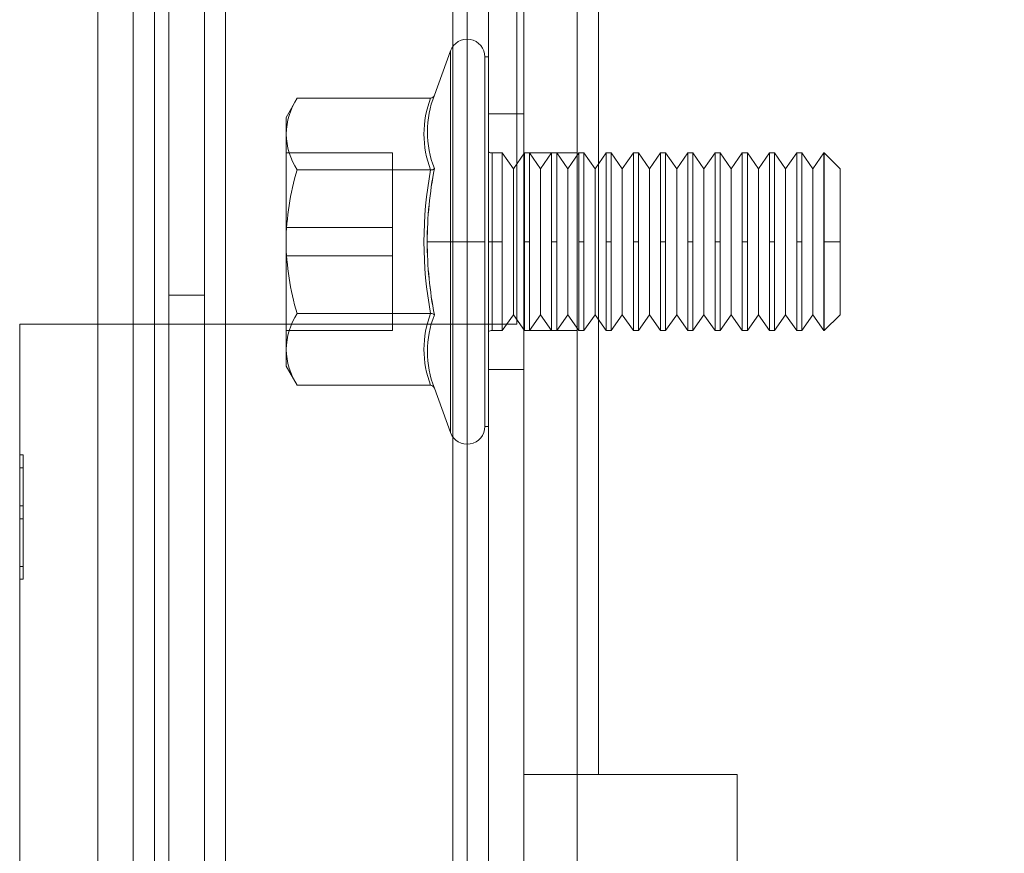
# Model space of a CAD drawing. Units: millimetres. Extents: x 63 to 6080, y 73 to 3057.
# Drawn here: x 1263 to 1291, y 1851 to 1875 of the extents above; entities that cross this region are included whole.
import ezdxf

# ---------------------------------------------------------------- set-up
doc = ezdxf.new("R2010")
doc.units = ezdxf.units.MM
doc.header["$LTSCALE"] = 2
doc.header["$PDSIZE"] = -1
doc.layers.add('Dimensions', color=7, linetype='Continuous')
doc.styles.get("Standard").update_dxf_attribs({"font": 'romans.shx', "width": 0.8})
doc.dimstyles.new('SLDDIMSTYLE2', dxfattribs={"dimscale": 10, "dimtxt": 2.5, "dimasz": 3.302, "dimexe": 1, "dimexo": 1, "dimgap": 0.926042, "dimtad": 1, "dimdec": 0, "dimrnd": 1e-09, "dimzin": 12, "dimdsep": 46, "dimtxsty": 'Standard', "dimcen": 2, "dimadec": 0, "dimazin": 3, "dimtfac": 1, "dimtdec": 0, "dimtmove": 0, "dimatfit": 0, "dimfxl": 1, "dimfrac": 2, "dimtolj": 1, "dimtzin": 12, "dimarcsym": 0})

# ---------------------------------------------------------------- blocks, each defined once
blk = doc.blocks.new('*D68')
at = {"layer": 'Defpoints', "color": 0, "transparency": 16777216}
for p in [(1277.511, 1963.352), (1277.511, 1573.352), (1501.175, 1573.352)]:
    blk.add_point(p, dxfattribs=at)
at = {"layer": 'Dimensions', "color": 0, "lineweight": -2, "transparency": 16777216}
for p, q in [((1287.511, 1963.352), (1511.175, 1963.352)), ((1501.175, 1930.332), (1501.175, 1606.372)), ((1287.511, 1573.352), (1511.175, 1573.352))]:
    blk.add_line(p, q, dxfattribs=at)
at = {"layer": 'Dimensions', "color": 0, "transparency": 16777216}
for points in [[(1495.671, 1930.332), (1506.678, 1930.332), (1501.175, 1963.352)], [(1495.671, 1606.372), (1506.678, 1606.372), (1501.175, 1573.352)]]:
    blk.add_solid(points, dxfattribs=at)
at = {"layer": 'Dimensions', "color": 0, "transparency": 16777216, "insert": (1479.414, 1768.352), "char_height": 25, "attachment_point": 5, "rotation": 90}
blk.add_mtext('\\A1;390', dxfattribs=at)

msp = doc.modelspace()

# ---------------------------------------------------------------- linework, layer by layer
at = {"color": 7, "linetype": 'Continuous', "lineweight": 18}
for p, q in [((1265.511, 1963.352), (1265.511, 1573.352)), ((1266.511, 1963.352), (1266.511, 1573.352)), ((1267.111, 1573.352), (1267.111, 1963.352)), ((1275.511, 1963.352), (1275.511, 1573.352)), ((1275.911, 1963.352), (1275.911, 1573.352)), ((1276.511, 1963.352), (1276.511, 1573.352)), ((1277.511, 1963.352), (1277.511, 1573.352)), ((1276.511, 1769.552), (1276.511, 1962.152)), ((1267.511, 1961.252), (1267.511, 1770.452)), ((1268.511, 1961.252), (1268.511, 1770.452)), ((1269.111, 1961.252), (1269.111, 1770.452)), ((1277.511, 1853.352), (1277.511, 1898.352)), ((1277.511, 1638.352), (1277.511, 1898.352)), ((1279.011, 1853.352), (1279.011, 1898.352)), ((1279.011, 1638.352), (1279.011, 1898.352)), ((1279.611, 1853.352), (1279.611, 1898.352)), ((1277.311, 1886.034), (1277.311, 1866.034)), ((1274.987, 1872.475), (1275.442, 1873.723)), ((1275.442, 1868.352), (1275.442, 1873.723)), ((1275.442, 1868.352), (1275.442, 1873.723)), ((1276.411, 1873.552), (1276.511, 1873.552)), ((1276.411, 1868.352), (1276.411, 1873.551)), ((1276.411, 1868.352), (1276.411, 1873.551)), ((1276.511, 1863.153), (1276.511, 1873.551)), ((1276.511, 1863.153), (1276.511, 1873.551)), ((1270.811, 1871.852), (1271.124, 1872.393)), ((1274.883, 1872.393), (1271.124, 1872.393)), ((1274.983, 1872.465), (1274.978, 1872.449)), ((1274.983, 1872.465), (1274.978, 1872.45)), ((1276.511, 1871.952), (1277.511, 1871.952)), ((1276.511, 1864.767), (1276.511, 1871.936)), ((1276.511, 1871.936), (1276.511, 1864.767)), ((1277.511, 1864.752), (1277.511, 1871.952)), ((1277.511, 1871.952), (1277.511, 1864.752)), ((1270.811, 1871.383), (1270.811, 1871.851)), ((1270.811, 1871.383), (1270.811, 1871.851)), ((1270.811, 1868.352), (1270.811, 1871.383)), ((1270.811, 1868.352), (1270.811, 1871.383)), ((1270.811, 1868.352), (1270.811, 1871.383)), ((1270.811, 1868.352), (1270.811, 1871.383)), ((1270.811, 1868.752), (1270.811, 1870.852)), ((1273.811, 1870.852), (1270.811, 1870.852)), ((1273.811, 1870.852), (1273.811, 1868.752)), ((1276.511, 1868.352), (1276.511, 1870.879)), ((1276.511, 1868.352), (1276.511, 1870.879)), ((1276.611, 1870.852), (1276.9, 1870.852)), ((1276.611, 1868.352), (1276.611, 1870.852)), ((1276.611, 1868.352), (1276.611, 1870.852)), ((1277.211, 1870.407), (1276.9, 1870.852)), ((1276.9, 1868.352), (1276.9, 1870.852)), ((1276.9, 1870.852), (1276.9, 1868.352)), ((1276.9, 1868.352), (1276.9, 1870.852)), ((1276.9, 1870.852), (1276.9, 1868.352)), ((1277.211, 1870.407), (1277.523, 1870.852)), ((1277.511, 1870.852), (1279.011, 1870.852)), ((1277.511, 1865.877), (1277.511, 1870.826)), ((1277.511, 1865.877), (1277.511, 1870.826)), ((1277.523, 1870.852), (1277.667, 1870.852)), ((1277.523, 1870.852), (1277.523, 1868.352)), ((1277.523, 1868.352), (1277.523, 1870.852)), ((1277.523, 1870.852), (1277.523, 1868.352)), ((1277.523, 1868.352), (1277.523, 1870.852)), ((1277.667, 1868.352), (1277.667, 1870.852)), ((1277.667, 1870.852), (1277.667, 1868.352)), ((1277.978, 1870.407), (1277.667, 1870.852)), ((1277.667, 1868.352), (1277.667, 1870.852)), ((1277.667, 1870.852), (1277.667, 1868.352)), ((1277.978, 1870.407), (1278.29, 1870.852)), ((1278.29, 1870.852), (1278.433, 1870.852)), ((1278.29, 1870.852), (1278.29, 1868.352)), ((1278.29, 1868.352), (1278.29, 1870.852)), ((1278.29, 1868.352), (1278.29, 1870.852)), ((1278.29, 1870.852), (1278.29, 1868.352)), ((1278.745, 1870.407), (1278.433, 1870.852)), ((1278.433, 1868.352), (1278.433, 1870.852)), ((1278.433, 1870.852), (1278.433, 1868.352)), ((1278.433, 1870.852), (1278.433, 1868.352)), ((1278.433, 1868.352), (1278.433, 1870.852)), ((1278.745, 1870.407), (1279.056, 1870.852)), ((1279.011, 1865.877), (1279.011, 1870.826)), ((1279.011, 1865.877), (1279.011, 1870.826)), ((1279.056, 1870.852), (1279.2, 1870.852)), ((1279.056, 1870.852), (1279.056, 1868.352)), ((1279.056, 1868.352), (1279.056, 1870.852)), ((1279.056, 1870.852), (1279.056, 1868.352)), ((1279.056, 1868.352), (1279.056, 1870.852)), ((1279.511, 1870.407), (1279.2, 1870.852)), ((1279.2, 1868.352), (1279.2, 1870.852)), ((1279.2, 1870.852), (1279.2, 1868.352)), ((1279.2, 1868.352), (1279.2, 1870.852)), ((1279.2, 1870.852), (1279.2, 1868.352)), ((1279.511, 1870.407), (1279.823, 1870.852)), ((1279.823, 1870.852), (1279.967, 1870.852)), ((1279.823, 1868.352), (1279.823, 1870.852)), ((1279.823, 1870.852), (1279.823, 1868.352)), ((1279.823, 1870.852), (1279.823, 1868.352)), ((1279.823, 1868.352), (1279.823, 1870.852)), ((1280.278, 1870.407), (1279.967, 1870.852)), ((1279.967, 1870.852), (1279.967, 1868.352)), ((1279.967, 1868.352), (1279.967, 1870.852)), ((1279.967, 1868.352), (1279.967, 1870.852)), ((1279.967, 1870.852), (1279.967, 1868.352)), ((1280.278, 1870.407), (1280.59, 1870.852)), ((1280.59, 1870.852), (1280.733, 1870.852)), ((1280.59, 1870.852), (1280.59, 1868.352)), ((1280.59, 1868.352), (1280.59, 1870.852)), ((1280.59, 1870.852), (1280.59, 1868.352)), ((1280.59, 1868.352), (1280.59, 1870.852)), ((1281.045, 1870.407), (1280.733, 1870.852)), ((1280.733, 1870.852), (1280.733, 1868.352)), ((1280.733, 1868.352), (1280.733, 1870.852)), ((1280.733, 1868.352), (1280.733, 1870.852)), ((1280.733, 1870.852), (1280.733, 1868.352)), ((1281.045, 1870.407), (1281.356, 1870.852)), ((1281.356, 1870.852), (1281.5, 1870.852)), ((1281.356, 1868.352), (1281.356, 1870.852)), ((1281.356, 1870.852), (1281.356, 1868.352)), ((1281.356, 1868.352), (1281.356, 1870.852)), ((1281.356, 1870.852), (1281.356, 1868.352)), ((1281.811, 1870.407), (1281.5, 1870.852)), ((1281.5, 1868.352), (1281.5, 1870.852)), ((1281.5, 1870.852), (1281.5, 1868.352)), ((1281.5, 1868.352), (1281.5, 1870.852)), ((1281.5, 1870.852), (1281.5, 1868.352)), ((1281.811, 1870.407), (1282.123, 1870.852)), ((1282.123, 1870.852), (1282.267, 1870.852)), ((1282.123, 1870.852), (1282.123, 1868.352)), ((1282.123, 1868.352), (1282.123, 1870.852)), ((1282.123, 1870.852), (1282.123, 1868.352)), ((1282.123, 1868.352), (1282.123, 1870.852)), ((1282.578, 1870.407), (1282.267, 1870.852)), ((1282.267, 1868.352), (1282.267, 1870.852)), ((1282.267, 1870.852), (1282.267, 1868.352)), ((1282.267, 1868.352), (1282.267, 1870.852)), ((1282.267, 1870.852), (1282.267, 1868.352)), ((1282.578, 1870.407), (1282.89, 1870.852)), ((1282.89, 1870.852), (1283.033, 1870.852)), ((1282.89, 1868.352), (1282.89, 1870.852)), ((1282.89, 1870.852), (1282.89, 1868.352)), ((1282.89, 1868.352), (1282.89, 1870.852)), ((1282.89, 1870.852), (1282.89, 1868.352)), ((1283.345, 1870.407), (1283.033, 1870.852)), ((1283.033, 1868.352), (1283.033, 1870.852)), ((1283.033, 1870.852), (1283.033, 1868.352)), ((1283.033, 1868.352), (1283.033, 1870.852)), ((1283.033, 1870.852), (1283.033, 1868.352)), ((1283.345, 1870.407), (1283.656, 1870.852)), ((1283.656, 1870.852), (1283.8, 1870.852)), ((1283.656, 1870.852), (1283.656, 1868.352)), ((1283.656, 1868.352), (1283.656, 1870.852)), ((1283.656, 1870.852), (1283.656, 1868.352)), ((1283.656, 1868.352), (1283.656, 1870.852)), ((1284.111, 1870.407), (1283.8, 1870.852)), ((1283.8, 1868.352), (1283.8, 1870.852)), ((1283.8, 1870.852), (1283.8, 1868.352)), ((1283.8, 1870.852), (1283.8, 1868.352)), ((1283.8, 1868.352), (1283.8, 1870.852)), ((1284.111, 1870.407), (1284.423, 1870.852)), ((1284.423, 1870.852), (1284.567, 1870.852)), ((1284.423, 1868.352), (1284.423, 1870.852)), ((1284.423, 1870.852), (1284.423, 1868.352)), ((1284.423, 1870.852), (1284.423, 1868.352)), ((1284.423, 1868.352), (1284.423, 1870.852)), ((1284.878, 1870.407), (1284.567, 1870.852)), ((1284.567, 1868.352), (1284.567, 1870.852)), ((1284.567, 1870.852), (1284.567, 1868.352)), ((1284.567, 1870.852), (1284.567, 1868.352)), ((1284.567, 1868.352), (1284.567, 1870.852)), ((1284.878, 1870.407), (1285.19, 1870.852)), ((1285.19, 1870.852), (1285.333, 1870.852)), ((1285.19, 1870.852), (1285.19, 1868.352)), ((1285.19, 1868.352), (1285.19, 1870.852)), ((1285.19, 1870.852), (1285.19, 1868.352)), ((1285.19, 1868.352), (1285.19, 1870.852)), ((1285.333, 1868.352), (1285.333, 1870.852)), ((1285.333, 1870.852), (1285.333, 1868.352)), ((1285.645, 1870.407), (1285.333, 1870.852)), ((1285.333, 1868.352), (1285.333, 1870.852)), ((1285.333, 1870.852), (1285.333, 1868.352)), ((1285.645, 1870.407), (1285.956, 1870.852)), ((1285.956, 1870.852), (1285.966, 1870.852)), ((1285.956, 1870.852), (1285.956, 1868.352)), ((1285.956, 1868.352), (1285.956, 1870.852)), ((1285.956, 1870.852), (1285.956, 1868.352)), ((1285.956, 1868.352), (1285.956, 1870.852)), ((1285.966, 1870.852), (1286.411, 1870.407)), ((1285.966, 1868.352), (1285.966, 1870.852)), ((1285.966, 1868.352), (1285.966, 1870.852)), ((1274.883, 1870.373), (1271.124, 1870.373)), ((1277.211, 1866.297), (1277.211, 1870.407)), ((1277.211, 1870.407), (1277.211, 1866.297)), ((1277.211, 1866.297), (1277.211, 1870.407)), ((1277.211, 1870.407), (1277.211, 1866.297)), ((1277.978, 1866.297), (1277.978, 1870.407)), ((1277.978, 1870.407), (1277.978, 1866.297)), ((1277.978, 1866.297), (1277.978, 1870.407)), ((1277.978, 1870.407), (1277.978, 1866.297)), ((1278.745, 1866.297), (1278.745, 1870.407)), ((1278.745, 1870.407), (1278.745, 1866.297)), ((1278.745, 1866.297), (1278.745, 1870.407)), ((1278.745, 1870.407), (1278.745, 1866.297)), ((1279.511, 1866.297), (1279.511, 1870.407)), ((1279.511, 1870.407), (1279.511, 1866.297)), ((1279.511, 1866.297), (1279.511, 1870.407)), ((1279.511, 1870.407), (1279.511, 1866.297)), ((1280.278, 1866.297), (1280.278, 1870.407)), ((1280.278, 1870.407), (1280.278, 1866.297)), ((1280.278, 1866.297), (1280.278, 1870.407)), ((1280.278, 1870.407), (1280.278, 1866.297)), ((1281.045, 1866.297), (1281.045, 1870.407)), ((1281.045, 1870.407), (1281.045, 1866.297)), ((1281.045, 1866.297), (1281.045, 1870.407)), ((1281.045, 1870.407), (1281.045, 1866.297)), ((1281.811, 1866.297), (1281.811, 1870.407)), ((1281.811, 1870.407), (1281.811, 1866.297)), ((1281.811, 1866.297), (1281.811, 1870.407)), ((1281.811, 1870.407), (1281.811, 1866.297)), ((1282.578, 1866.297), (1282.578, 1870.407)), ((1282.578, 1870.407), (1282.578, 1866.297)), ((1282.578, 1866.297), (1282.578, 1870.407)), ((1282.578, 1870.407), (1282.578, 1866.297)), ((1283.345, 1866.297), (1283.345, 1870.407)), ((1283.345, 1870.407), (1283.345, 1866.297)), ((1283.345, 1866.297), (1283.345, 1870.407)), ((1283.345, 1870.407), (1283.345, 1866.297)), ((1284.111, 1866.297), (1284.111, 1870.407)), ((1284.111, 1870.407), (1284.111, 1866.297)), ((1284.111, 1866.297), (1284.111, 1870.407)), ((1284.111, 1870.407), (1284.111, 1866.297)), ((1284.878, 1866.297), (1284.878, 1870.407)), ((1284.878, 1870.407), (1284.878, 1866.297)), ((1284.878, 1866.297), (1284.878, 1870.407)), ((1284.878, 1870.407), (1284.878, 1866.297)), ((1285.645, 1866.297), (1285.645, 1870.407)), ((1285.645, 1870.407), (1285.645, 1866.297)), ((1285.645, 1866.297), (1285.645, 1870.407)), ((1285.645, 1870.407), (1285.645, 1866.297)), ((1286.411, 1868.352), (1286.411, 1870.407)), ((1286.411, 1868.352), (1286.411, 1870.407)), ((1273.811, 1868.752), (1270.811, 1868.752)), ((1270.811, 1868.752), (1270.811, 1867.952)), ((1273.811, 1868.752), (1273.811, 1867.952)), ((1270.811, 1865.321), (1270.811, 1868.352)), ((1270.811, 1868.352), (1270.811, 1865.321)), ((1270.811, 1865.321), (1270.811, 1868.352)), ((1270.811, 1868.352), (1270.811, 1865.321)), ((1274.785, 1868.352), (1275.442, 1868.352)), ((1275.442, 1868.352), (1275.442, 1862.981)), ((1276.411, 1868.352), (1275.442, 1868.352)), ((1276.411, 1868.352), (1275.442, 1868.352)), ((1276.411, 1868.352), (1275.442, 1868.352)), ((1275.442, 1868.352), (1275.442, 1862.981)), ((1276.411, 1868.352), (1275.442, 1868.352)), ((1276.411, 1868.352), (1276.411, 1863.153)), ((1276.411, 1868.352), (1276.411, 1863.153)), ((1276.611, 1868.352), (1276.511, 1868.352)), ((1276.611, 1868.352), (1276.511, 1868.352)), ((1276.511, 1868.352), (1276.511, 1865.825)), ((1276.611, 1868.352), (1276.511, 1868.352)), ((1276.511, 1868.352), (1276.511, 1865.825)), ((1276.611, 1868.352), (1276.511, 1868.352)), ((1276.9, 1868.352), (1276.611, 1868.352)), ((1276.611, 1868.352), (1276.611, 1865.852)), ((1276.611, 1868.352), (1276.611, 1865.852)), ((1276.9, 1865.852), (1276.9, 1868.352)), ((1276.9, 1868.352), (1276.9, 1865.852)), ((1276.9, 1865.852), (1276.9, 1868.352)), ((1276.9, 1868.352), (1276.9, 1865.852)), ((1277.667, 1868.352), (1277.523, 1868.352)), ((1277.523, 1865.852), (1277.523, 1868.352)), ((1277.523, 1868.352), (1277.523, 1865.852)), ((1277.523, 1865.852), (1277.523, 1868.352)), ((1277.523, 1868.352), (1277.523, 1865.852)), ((1277.667, 1865.852), (1277.667, 1868.352)), ((1277.667, 1868.352), (1277.667, 1865.852)), ((1277.667, 1865.852), (1277.667, 1868.352)), ((1277.667, 1868.352), (1277.667, 1865.852)), ((1278.433, 1868.352), (1278.29, 1868.352)), ((1278.29, 1865.852), (1278.29, 1868.352)), ((1278.29, 1868.352), (1278.29, 1865.852)), ((1278.29, 1868.352), (1278.29, 1865.852)), ((1278.29, 1865.852), (1278.29, 1868.352)), ((1278.433, 1865.852), (1278.433, 1868.352)), ((1278.433, 1868.352), (1278.433, 1865.852)), ((1278.433, 1865.852), (1278.433, 1868.352)), ((1278.433, 1868.352), (1278.433, 1865.852)), ((1279.2, 1868.352), (1279.056, 1868.352)), ((1279.056, 1865.852), (1279.056, 1868.352)), ((1279.056, 1868.352), (1279.056, 1865.852)), ((1279.056, 1865.852), (1279.056, 1868.352)), ((1279.056, 1868.352), (1279.056, 1865.852)), ((1279.2, 1865.852), (1279.2, 1868.352)), ((1279.2, 1868.352), (1279.2, 1865.852)), ((1279.2, 1865.852), (1279.2, 1868.352)), ((1279.2, 1868.352), (1279.2, 1865.852)), ((1279.967, 1868.352), (1279.823, 1868.352)), ((1279.823, 1865.852), (1279.823, 1868.352)), ((1279.823, 1868.352), (1279.823, 1865.852)), ((1279.823, 1865.852), (1279.823, 1868.352)), ((1279.823, 1868.352), (1279.823, 1865.852)), ((1279.967, 1865.852), (1279.967, 1868.352)), ((1279.967, 1868.352), (1279.967, 1865.852)), ((1279.967, 1865.852), (1279.967, 1868.352)), ((1279.967, 1868.352), (1279.967, 1865.852)), ((1280.733, 1868.352), (1280.59, 1868.352)), ((1280.59, 1865.852), (1280.59, 1868.352)), ((1280.59, 1868.352), (1280.59, 1865.852)), ((1280.59, 1865.852), (1280.59, 1868.352)), ((1280.59, 1868.352), (1280.59, 1865.852)), ((1280.733, 1865.852), (1280.733, 1868.352)), ((1280.733, 1868.352), (1280.733, 1865.852)), ((1280.733, 1865.852), (1280.733, 1868.352)), ((1280.733, 1868.352), (1280.733, 1865.852)), ((1281.5, 1868.352), (1281.356, 1868.352)), ((1281.356, 1865.852), (1281.356, 1868.352)), ((1281.356, 1868.352), (1281.356, 1865.852)), ((1281.356, 1865.852), (1281.356, 1868.352)), ((1281.356, 1868.352), (1281.356, 1865.852)), ((1281.5, 1865.852), (1281.5, 1868.352)), ((1281.5, 1868.352), (1281.5, 1865.852)), ((1281.5, 1865.852), (1281.5, 1868.352)), ((1281.5, 1868.352), (1281.5, 1865.852)), ((1282.267, 1868.352), (1282.123, 1868.352)), ((1282.123, 1865.852), (1282.123, 1868.352)), ((1282.123, 1868.352), (1282.123, 1865.852)), ((1282.123, 1865.852), (1282.123, 1868.352)), ((1282.123, 1868.352), (1282.123, 1865.852)), ((1282.267, 1865.852), (1282.267, 1868.352)), ((1282.267, 1868.352), (1282.267, 1865.852)), ((1282.267, 1865.852), (1282.267, 1868.352)), ((1282.267, 1868.352), (1282.267, 1865.852)), ((1283.033, 1868.352), (1282.89, 1868.352)), ((1282.89, 1865.852), (1282.89, 1868.352)), ((1282.89, 1868.352), (1282.89, 1865.852)), ((1282.89, 1865.852), (1282.89, 1868.352)), ((1282.89, 1868.352), (1282.89, 1865.852)), ((1283.033, 1865.852), (1283.033, 1868.352)), ((1283.033, 1868.352), (1283.033, 1865.852)), ((1283.033, 1865.852), (1283.033, 1868.352)), ((1283.033, 1868.352), (1283.033, 1865.852)), ((1283.8, 1868.352), (1283.656, 1868.352)), ((1283.656, 1865.852), (1283.656, 1868.352)), ((1283.656, 1868.352), (1283.656, 1865.852)), ((1283.656, 1865.852), (1283.656, 1868.352)), ((1283.656, 1868.352), (1283.656, 1865.852)), ((1283.8, 1865.852), (1283.8, 1868.352)), ((1283.8, 1868.352), (1283.8, 1865.852)), ((1283.8, 1865.852), (1283.8, 1868.352)), ((1283.8, 1868.352), (1283.8, 1865.852)), ((1284.567, 1868.352), (1284.423, 1868.352)), ((1284.423, 1865.852), (1284.423, 1868.352)), ((1284.423, 1868.352), (1284.423, 1865.852)), ((1284.423, 1865.852), (1284.423, 1868.352)), ((1284.423, 1868.352), (1284.423, 1865.852)), ((1284.567, 1865.852), (1284.567, 1868.352)), ((1284.567, 1868.352), (1284.567, 1865.852)), ((1284.567, 1865.852), (1284.567, 1868.352)), ((1284.567, 1868.352), (1284.567, 1865.852)), ((1285.333, 1868.352), (1285.19, 1868.352)), ((1285.19, 1865.852), (1285.19, 1868.352)), ((1285.19, 1868.352), (1285.19, 1865.852)), ((1285.19, 1865.852), (1285.19, 1868.352)), ((1285.19, 1868.352), (1285.19, 1865.852)), ((1285.333, 1865.852), (1285.333, 1868.352)), ((1285.333, 1868.352), (1285.333, 1865.852)), ((1285.333, 1865.852), (1285.333, 1868.352)), ((1285.333, 1868.352), (1285.333, 1865.852)), ((1285.966, 1868.352), (1285.956, 1868.352)), ((1285.956, 1865.852), (1285.956, 1868.352)), ((1285.956, 1868.352), (1285.956, 1865.852)), ((1285.956, 1865.852), (1285.956, 1868.352)), ((1285.956, 1868.352), (1285.956, 1865.852)), ((1286.411, 1868.352), (1285.966, 1868.352)), ((1285.966, 1868.352), (1285.966, 1865.852)), ((1285.966, 1868.352), (1285.966, 1865.852)), ((1286.411, 1868.352), (1286.411, 1866.297)), ((1286.411, 1868.352), (1286.411, 1866.297)), ((1270.811, 1865.852), (1270.811, 1867.952)), ((1273.811, 1867.952), (1270.811, 1867.952)), ((1273.811, 1867.952), (1273.811, 1865.852)), ((1267.511, 1819.852), (1267.511, 1866.852)), ((1268.511, 1866.852), (1267.511, 1866.852)), ((1268.511, 1866.852), (1268.511, 1819.852)), ((1274.883, 1866.331), (1271.124, 1866.331)), ((1277.211, 1866.297), (1276.9, 1865.852)), ((1277.211, 1866.297), (1277.523, 1865.852)), ((1277.978, 1866.297), (1277.667, 1865.852)), ((1277.978, 1866.297), (1278.29, 1865.852)), ((1278.745, 1866.297), (1278.433, 1865.852)), ((1278.745, 1866.297), (1279.056, 1865.852)), ((1279.511, 1866.297), (1279.2, 1865.852)), ((1279.511, 1866.297), (1279.823, 1865.852)), ((1280.278, 1866.297), (1279.967, 1865.852)), ((1280.278, 1866.297), (1280.59, 1865.852)), ((1281.045, 1866.297), (1280.733, 1865.852)), ((1281.045, 1866.297), (1281.356, 1865.852)), ((1281.811, 1866.297), (1281.5, 1865.852)), ((1281.811, 1866.297), (1282.123, 1865.852)), ((1282.578, 1866.297), (1282.267, 1865.852)), ((1282.578, 1866.297), (1282.89, 1865.852)), ((1283.345, 1866.297), (1283.033, 1865.852)), ((1283.345, 1866.297), (1283.656, 1865.852)), ((1284.111, 1866.297), (1283.8, 1865.852)), ((1284.111, 1866.297), (1284.423, 1865.852)), ((1284.878, 1866.297), (1284.567, 1865.852)), ((1284.878, 1866.297), (1285.19, 1865.852)), ((1285.645, 1866.297), (1285.333, 1865.852)), ((1285.645, 1866.297), (1285.956, 1865.852)), ((1286.411, 1866.297), (1285.966, 1865.852)), ((1263.311, 1866.034), (1263.311, 1850.534)), ((1277.311, 1866.034), (1263.311, 1866.034)), ((1273.811, 1865.852), (1270.811, 1865.852)), ((1276.9, 1865.852), (1276.611, 1865.852)), ((1279.011, 1865.852), (1277.511, 1865.852)), ((1277.667, 1865.852), (1277.523, 1865.852)), ((1278.433, 1865.852), (1278.29, 1865.852)), ((1279.2, 1865.852), (1279.056, 1865.852)), ((1279.967, 1865.852), (1279.823, 1865.852)), ((1280.733, 1865.852), (1280.59, 1865.852)), ((1281.5, 1865.852), (1281.356, 1865.852)), ((1282.267, 1865.852), (1282.123, 1865.852)), ((1283.033, 1865.852), (1282.89, 1865.852)), ((1283.8, 1865.852), (1283.656, 1865.852)), ((1284.567, 1865.852), (1284.423, 1865.852)), ((1285.333, 1865.852), (1285.19, 1865.852)), ((1285.966, 1865.852), (1285.956, 1865.852)), ((1270.811, 1865.321), (1270.811, 1864.853)), ((1270.811, 1865.321), (1270.811, 1864.853)), ((1271.124, 1864.31), (1270.811, 1864.852)), ((1277.511, 1864.752), (1276.511, 1864.752)), ((1274.883, 1864.31), (1271.124, 1864.31)), ((1274.978, 1864.254), (1274.983, 1864.239)), ((1274.978, 1864.254), (1274.983, 1864.239)), ((1275.442, 1862.981), (1274.987, 1864.229)), ((1276.511, 1863.152), (1276.411, 1863.152)), ((1263.311, 1858.851), (1263.311, 1862.351)), ((1263.311, 1862.351), (1263.311, 1861.992)), ((1263.311, 1862.351), (1263.311, 1859.21)), ((1263.411, 1862.351), (1263.311, 1862.351)), ((1263.411, 1862.351), (1263.411, 1861.992)), ((1263.411, 1858.851), (1263.411, 1862.351)), ((1263.411, 1862.351), (1263.411, 1859.21)), ((1263.311, 1861.992), (1263.311, 1860.915)), ((1263.311, 1858.851), (1263.311, 1861.992)), ((1263.411, 1861.992), (1263.311, 1861.992)), ((1263.411, 1861.992), (1263.411, 1860.915)), ((1263.411, 1861.992), (1263.411, 1858.851)), ((1263.311, 1860.915), (1263.311, 1860.556)), ((1263.411, 1860.915), (1263.311, 1860.915)), ((1263.411, 1860.915), (1263.411, 1860.556)), ((1263.311, 1860.556), (1263.311, 1859.21)), ((1263.411, 1860.556), (1263.311, 1860.556)), ((1263.411, 1860.556), (1263.411, 1859.21)), ((1263.311, 1859.21), (1263.311, 1858.851)), ((1263.411, 1859.21), (1263.311, 1859.21)), ((1263.411, 1859.21), (1263.411, 1858.851)), ((1263.411, 1858.851), (1263.311, 1858.851)), ((1279.611, 1853.352), (1277.511, 1853.352)), ((1277.511, 1853.352), (1277.511, 1833.352)), ((1277.511, 1853.352), (1279.611, 1853.352)), ((1279.011, 1853.352), (1277.511, 1853.352)), ((1279.611, 1853.352), (1279.011, 1853.352)), ((1279.011, 1853.352), (1279.011, 1833.352)), ((1279.011, 1853.352), (1279.611, 1853.352)), ((1283.511, 1853.352), (1279.611, 1853.352)), ((1283.511, 1833.352), (1283.511, 1853.352))]:
    msp.add_line(p, q, dxfattribs=at)
for centre, radius, start, end in [((1275.911, 1873.552), 0.5, 0, 160), ((1275.911, 1873.552), 0.5, 0, 160), ((1277.581, 1871.444), 2.791, 158.3272, 201.6728), ((1277.579, 1871.444), 2.789, 158.316, 201.684), ((1274.874, 1872.513), 0.12, 274.4359, 341.3805), ((1272.848, 1871.306), 2.038, 147.7664, 177.8494), ((1272.847, 1871.307), 2.037, 147.7592, 177.8565), ((1277.51, 1871.383), 2.815, 158.9637, 201.0363), ((1277.51, 1871.383), 2.815, 158.9637, 201.0363), ((1272.847, 1871.459), 2.037, 182.1481, 212.2361), ((1272.847, 1871.459), 2.037, 182.1446, 212.2397), ((1276.611, 1871.052), 0.2, 240, 270), ((1276.611, 1871.052), 0.2, 240, 270), ((1278.065, 1868.264), 7.254, 163.1035, 179.3086), ((1278.065, 1868.264), 7.254, 163.1034, 179.3086), ((1285.615, 1868.352), 10.921, 169.3372, 190.6628), ((1285.615, 1868.352), 10.921, 169.3372, 190.6628), ((1286.205, 1868.269), 11.421, 169.181, 179.5868), ((1286.079, 1868.282), 11.294, 169.1226, 179.6452), ((1274.897, 1870.491), 0.119, 263.2089, 319.3389), ((1274.896, 1870.494), 0.122, 263.953, 318.5939), ((1278.053, 1868.438), 7.242, 180.6783, 196.9097), ((1278.053, 1868.438), 7.242, 180.6783, 196.9097), ((1286.079, 1868.422), 11.294, 180.3548, 190.8774), ((1286.205, 1868.434), 11.421, 180.4132, 190.819), ((1272.847, 1865.244), 2.037, 147.7639, 177.8519), ((1272.847, 1865.245), 2.037, 147.7603, 177.8554), ((1277.51, 1865.321), 2.815, 158.9637, 201.0363), ((1277.51, 1865.321), 2.815, 158.9637, 201.0363), ((1277.579, 1865.26), 2.789, 158.316, 201.684), ((1277.581, 1865.26), 2.791, 158.3272, 201.6728), ((1274.897, 1866.214), 0.118, 40.4588, 96.9915), ((1274.896, 1866.21), 0.121, 41.2578, 96.1945), ((1276.611, 1865.652), 0.2, 90, 120), ((1276.611, 1865.652), 0.2, 90, 120), ((1272.848, 1865.397), 2.038, 182.1506, 212.2336), ((1272.847, 1865.397), 2.037, 182.1435, 212.2408), ((1274.873, 1864.19), 0.121, 18.9086, 85.2729), ((1275.911, 1863.152), 0.5, 200, 360), ((1275.911, 1863.152), 0.5, 200, 360)]:
    msp.add_arc(centre, radius, start, end, dxfattribs=at)

# ---------------------------------------------------------------- dimensions: what is measured, and where the dimension line sits
at = {"layer": 'Dimensions'}
dim = msp.add_linear_dim(base=(1501.175, 1573.352), p1=(1277.511, 1963.352), p2=(1277.511, 1573.352), angle=90, dimstyle='SLDDIMSTYLE2', dxfattribs=at)
dim.commit()
dim.dimension.update_dxf_attribs({"geometry": '*D68', "text_midpoint": (1479.414, 1768.352)})

doc.saveas('drawing.dxf')
